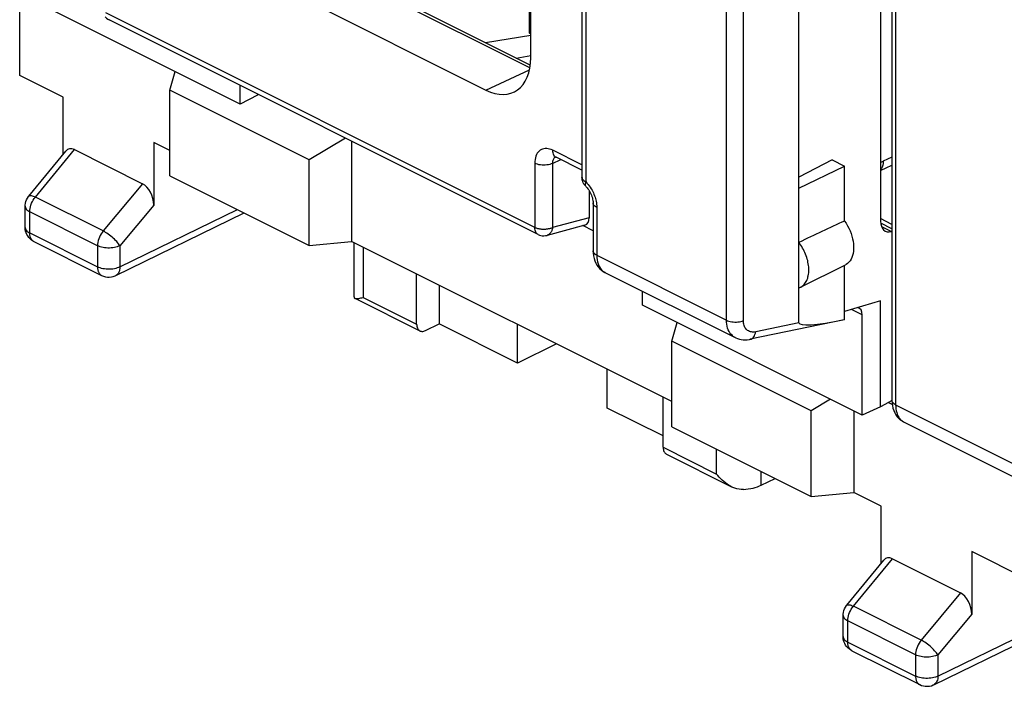
# Model space of a CAD drawing. Units: millimetres. Extents: x 105.5 to 166.5, y 82.3 to 148.4.
# Drawn here: x 107.6 to 123.2, y 90.2 to 100.7 of the extents above; entities that cross this region are included whole.
import ezdxf

# ---------------------------------------------------------------- set-up
doc = ezdxf.new("R2010")
doc.units = ezdxf.units.MM
doc.header["$LTSCALE"] = 16.335
doc.layers.get('0').update_dxf_attribs({"linetype": 'CONTINUOUS'})
for name, color, linetype in [('DRAFT', 7, 'CONTINUOUS'), ('RACCORDO', 7, 'CONTINUOUS'), ('SMUSSO', 7, 'CONTINUOUS')]:
    doc.layers.add(name, color=color, linetype=linetype)

msp = doc.modelspace()

# ---------------------------------------------------------------- linework, layer by layer
at = {"color": 253, "linetype": 'CONTINUOUS'}
for p, q in [((116.578, 106.541), (116.578, 98.195)), ((115.697, 99.987), (110.475, 102.598)), ((115.775, 97.469), (109.007, 100.854)), ((115.005, 99.639), (115.691, 99.956)), ((116.519, 98.457), (116.058, 98.688)), ((115.775, 98.483), (115.775, 97.469)), ((116.056, 98.482), (116.186, 98.542)), ((116.056, 98.482), (116.056, 97.468)), ((116.753, 97.786), (116.753, 97.032)), ((116.634, 97.625), (116.056, 97.468)), ((116.753, 97.032), (118.799, 96.009)), ((113.069, 96.369), (113.911, 95.948)), ((121.468, 94.674), (123.514, 93.651)), ((117.8, 94.004), (118.643, 93.583))]:
    msp.add_line(p, q, dxfattribs=at)
at = {"color": 7, "linetype": 'CONTINUOUS'}
for p, q in [((115.712, 100.151), (115.712, 103.351)), ((115.704, 100.031), (110.562, 102.603)), ((109.778, 102.252), (115.005, 99.639)), ((119.942, 98.09), (119.942, 101.987)), ((115.684, 101.238), (115.684, 100.548)), ((115.827, 97.361), (109.059, 100.745)), ((115.694, 100.536), (115.712, 100.534)), ((115.712, 100.499), (114.998, 100.384)), ((116.519, 98.375), (116.11, 98.58)), ((119.942, 98.09), (120.662, 98.437)), ((116.52, 98.242), (116.519, 98.265)), ((116.634, 98.051), (116.634, 97.625)), ((116.695, 97.857), (116.695, 97.103)), ((116.567, 97.509), (115.969, 97.347)), ((116.695, 97.419), (116.533, 97.5)), ((116.701, 97.024), (116.71, 96.984)), ((113.911, 95.948), (113.911, 96.738)), ((114.265, 96.562), (114.265, 95.95)), ((114.052, 95.845), (114.265, 95.95)), ((115.502, 95.332), (114.265, 95.95)), ((115.502, 95.332), (115.502, 95.943)), ((116.118, 95.635), (115.502, 95.332)), ((116.916, 94.624), (116.916, 95.236)), ((117.8, 94.004), (117.8, 94.794)), ((117.8, 94.183), (116.916, 94.624))]:
    msp.add_line(p, q, dxfattribs=at)
for points in [[(108.999, 100.791), (109.017, 100.773), (109.037, 100.758), (109.059, 100.745)], [(115.712, 100.604), (115.711, 100.602), (115.703, 100.591), (115.696, 100.58), (115.691, 100.57), (115.687, 100.562), (115.685, 100.555), (115.684, 100.548), (115.684, 100.548)], [(115.684, 100.548), (115.685, 100.544), (115.687, 100.54), (115.69, 100.537), (115.694, 100.536)], [(116.092, 98.586), (116.092, 98.586), (116.092, 98.586), (116.094, 98.586), (116.099, 98.584), (116.106, 98.581), (116.11, 98.58)], [(116.54, 98.176), (116.531, 98.197), (116.524, 98.219), (116.52, 98.242)], [(116.578, 98.124), (116.565, 98.138), (116.551, 98.156), (116.54, 98.176)], [(116.578, 98.124), (116.588, 98.113), (116.601, 98.098), (116.614, 98.081), (116.626, 98.063), (116.638, 98.044), (116.65, 98.023), (116.66, 98.002), (116.669, 97.981), (116.676, 97.959), (116.683, 97.938), (116.688, 97.918), (116.691, 97.899), (116.694, 97.881), (116.695, 97.865), (116.695, 97.857)], [(115.827, 97.361), (115.847, 97.352), (115.87, 97.345), (115.894, 97.341), (115.919, 97.34), (115.944, 97.342), (115.969, 97.347)], [(116.695, 97.103), (116.696, 97.065), (116.701, 97.024)], [(116.71, 96.984), (116.722, 96.946), (116.737, 96.91), (116.756, 96.877), (116.777, 96.848), (116.801, 96.821), (116.827, 96.798), (116.855, 96.778), (116.882, 96.762)], [(113.911, 95.948), (113.912, 95.93), (113.914, 95.914), (113.918, 95.898), (113.923, 95.884), (113.93, 95.871), (113.938, 95.86), (113.947, 95.851), (113.958, 95.843), (113.963, 95.84)], [(113.963, 95.84), (113.969, 95.837), (113.981, 95.834), (113.995, 95.832), (114.008, 95.832), (114.022, 95.835), (114.037, 95.839), (114.052, 95.845)], [(117.8, 94.004), (117.801, 93.986), (117.804, 93.969), (117.807, 93.954), (117.813, 93.94), (117.819, 93.927), (117.827, 93.916), (117.836, 93.906), (117.847, 93.899), (117.852, 93.896)]]:
    msp.add_lwpolyline(points, dxfattribs=at)
at = {"color": 253, "linetype": 'CONTINUOUS'}
for points in [[(116.058, 98.688), (116.033, 98.699), (116.009, 98.707), (115.986, 98.712), (115.963, 98.715), (115.94, 98.715), (115.919, 98.712), (115.898, 98.707), (115.879, 98.699), (115.861, 98.688), (115.844, 98.675), (115.829, 98.659), (115.815, 98.641), (115.804, 98.62), (115.793, 98.596), (115.786, 98.57), (115.78, 98.543), (115.776, 98.514), (115.775, 98.483)], [(116.11, 98.58), (116.099, 98.587), (116.087, 98.598), (116.077, 98.611), (116.069, 98.627), (116.063, 98.646), (116.059, 98.666), (116.058, 98.688)], [(116.056, 98.482), (116.036, 98.473), (116.014, 98.466), (115.991, 98.461), (115.966, 98.457), (115.941, 98.454), (115.915, 98.453), (115.889, 98.454), (115.864, 98.457), (115.839, 98.461), (115.816, 98.467), (115.795, 98.474), (115.775, 98.483)], [(116.069, 98.55), (116.064, 98.538), (116.06, 98.525), (116.057, 98.511), (116.056, 98.497), (116.056, 98.482)], [(116.082, 98.569), (116.075, 98.56), (116.069, 98.55)], [(116.098, 98.584), (116.097, 98.584), (116.089, 98.577), (116.082, 98.569)], [(116.519, 98.265), (116.52, 98.257), (116.523, 98.245), (116.529, 98.234), (116.538, 98.223), (116.549, 98.213), (116.562, 98.203), (116.578, 98.195)], [(116.578, 98.195), (116.573, 98.181), (116.569, 98.169), (116.568, 98.157), (116.568, 98.147), (116.57, 98.138), (116.573, 98.13), (116.578, 98.124)], [(116.578, 98.195), (116.598, 98.172), (116.617, 98.15), (116.634, 98.128), (116.65, 98.105)], [(116.65, 98.105), (116.665, 98.082), (116.678, 98.06), (116.689, 98.038), (116.7, 98.016), (116.709, 97.994), (116.718, 97.972), (116.725, 97.951), (116.732, 97.929)], [(116.732, 97.929), (116.738, 97.906), (116.743, 97.884), (116.747, 97.86), (116.75, 97.836), (116.752, 97.811), (116.753, 97.786)], [(116.753, 97.786), (116.736, 97.796), (116.722, 97.807), (116.71, 97.818), (116.702, 97.83), (116.697, 97.843), (116.695, 97.857)], [(115.827, 97.361), (115.82, 97.366), (115.808, 97.375), (115.798, 97.386), (115.79, 97.399), (115.784, 97.414), (115.779, 97.431), (115.776, 97.45), (115.775, 97.469)], [(116.056, 97.468), (116.047, 97.464), (116.038, 97.461), (116.029, 97.457), (116.019, 97.454), (116.009, 97.451), (115.999, 97.449), (115.988, 97.447), (115.977, 97.445), (115.966, 97.443), (115.955, 97.442), (115.944, 97.441), (115.932, 97.44), (115.921, 97.44), (115.909, 97.44), (115.898, 97.441), (115.886, 97.441), (115.875, 97.442), (115.864, 97.444), (115.853, 97.445), (115.842, 97.447), (115.831, 97.45), (115.821, 97.452), (115.811, 97.455), (115.802, 97.458), (115.792, 97.462), (115.784, 97.465), (115.775, 97.469)], [(116.056, 97.468), (116.054, 97.458), (116.052, 97.448), (116.049, 97.438), (116.046, 97.428), (116.043, 97.419), (116.039, 97.41), (116.034, 97.402), (116.03, 97.394), (116.025, 97.387), (116.019, 97.38), (116.013, 97.374), (116.007, 97.368), (116.001, 97.363), (115.994, 97.358), (115.987, 97.354), (115.98, 97.351), (115.972, 97.348), (115.969, 97.347)], [(116.753, 97.032), (116.736, 97.042), (116.722, 97.052), (116.71, 97.064), (116.702, 97.076), (116.697, 97.089), (116.695, 97.103)], [(116.753, 97.032), (116.755, 96.996), (116.758, 96.962), (116.764, 96.93), (116.773, 96.9), (116.783, 96.873), (116.795, 96.848), (116.81, 96.825), (116.826, 96.805), (116.843, 96.789), (116.861, 96.775)], [(116.861, 96.775), (116.879, 96.764), (116.882, 96.762)]]:
    msp.add_lwpolyline(points, dxfattribs=at)
at = {"color": 7, "linetype": 'CONTINUOUS'}
for centre, major_axis, ratio, start_param, end_param in [((115.004, 100.505), (-0.447, 0.895), 0.61219, -3.826227, -2.255735), ((116.492, 97.696), (-0.088, 0.182), 0.608575, -3.255373, -2.241561)]:
    msp.add_ellipse(centre, major_axis=major_axis, ratio=ratio, start_param=start_param, end_param=end_param, dxfattribs=at)
at = {"layer": 'DRAFT', "color": 7, "linetype": 'CONTINUOUS'}
for p, q in [((107.649, 99.87), (107.649, 101.379)), ((111.128, 99.418), (107.658, 101.153)), ((115.481, 100.143), (115.712, 100.183)), ((108.335, 99.526), (107.649, 99.87)), ((111.401, 99.559), (111.128, 99.418)), ((111.416, 99.567), (111.401, 99.559)), ((110.02, 98.684), (109.764, 98.812)), ((120.466, 98.536), (119.942, 98.265)), ((120.466, 98.536), (120.662, 98.437)), ((120.662, 97.573), (120.662, 98.437)), ((110.02, 98.287), (112.217, 97.189)), ((119.942, 96.518), (119.942, 98.09)), ((112.217, 97.189), (112.886, 97.251)), ((117.939, 94.724), (112.886, 97.251)), ((119.969, 96.529), (120.676, 96.883)), ((121.23, 96.315), (120.662, 96.146)), ((121.23, 94.644), (121.23, 96.315)), ((120.942, 94.511), (117.472, 96.246)), ((121.23, 94.644), (120.942, 94.511)), ((121.411, 94.742), (121.23, 94.644)), ((117.939, 94.327), (120.136, 93.229)), ((120.136, 93.229), (120.806, 93.291)), ((121.24, 93.074), (120.806, 93.291)), ((124.245, 91.571), (122.669, 92.359))]:
    msp.add_line(p, q, dxfattribs=at)
for points in [[(120.662, 97.573), (120.687, 97.537), (120.709, 97.499), (120.729, 97.46), (120.748, 97.419), (120.764, 97.377), (120.778, 97.336), (120.789, 97.294), (120.797, 97.253), (120.802, 97.213), (120.805, 97.173), (120.805, 97.134), (120.802, 97.097), (120.797, 97.062), (120.789, 97.029), (120.778, 96.998), (120.764, 96.97), (120.748, 96.945), (120.729, 96.923), (120.709, 96.904), (120.687, 96.889), (120.676, 96.883)], [(119.969, 96.529), (119.973, 96.531), (119.987, 96.54), (120.001, 96.55), (120.014, 96.561), (120.026, 96.573), (120.037, 96.587), (120.048, 96.601), (120.057, 96.617), (120.066, 96.634), (120.073, 96.651), (120.08, 96.67), (120.085, 96.69), (120.09, 96.71), (120.094, 96.732), (120.096, 96.754), (120.098, 96.776), (120.098, 96.8), (120.098, 96.823), (120.096, 96.848), (120.094, 96.872), (120.09, 96.897), (120.085, 96.922), (120.08, 96.948), (120.073, 96.973), (120.066, 96.998), (120.057, 97.024), (120.048, 97.049), (120.037, 97.074), (120.026, 97.099), (120.014, 97.123), (120.001, 97.147), (119.987, 97.17), (119.973, 97.193), (119.958, 97.215), (119.942, 97.237)], [(119.942, 96.518), (119.958, 96.524), (119.969, 96.529)]]:
    msp.add_lwpolyline(points, dxfattribs=at)
msp.add_ellipse((108.431, 91.319), major_axis=(20.608, 9.954), ratio=0.017038, start_param=0.927201, end_param=0.969916, dxfattribs=at)
at = {"layer": 'RACCORDO', "color": 7, "linetype": 'CONTINUOUS'}
for p, q in [((116.519, 106.611), (116.519, 98.265)), ((121.23, 105.622), (121.23, 97.573)), ((121.41, 102.458), (121.41, 94.745)), ((111.128, 99.418), (111.128, 99.711)), ((108.335, 98.627), (108.335, 99.526)), ((109.764, 98.812), (109.764, 97.823)), ((107.792, 97.966), (108.376, 98.676)), ((108.512, 98.699), (109.588, 98.161)), ((121.23, 98.37), (121.41, 98.453)), ((107.735, 97.472), (107.735, 97.807)), ((109.164, 96.713), (111.192, 97.701)), ((121.41, 97.52), (121.23, 97.61)), ((107.735, 97.466), (107.735, 97.472)), ((121.41, 97.408), (121.402, 97.406)), ((107.873, 97.248), (108.942, 96.714)), ((112.922, 97.233), (112.922, 96.379)), ((120.662, 96.018), (120.662, 96.876)), ((116.882, 96.762), (118.937, 95.735)), ((117.472, 96.246), (117.472, 96.467)), ((119.942, 95.968), (119.942, 96.518)), ((112.936, 96.354), (113.963, 95.84)), ((120.654, 96.016), (119.175, 95.707)), ((120.662, 96.018), (120.654, 96.016)), ((120.942, 94.511), (120.942, 96.092)), ((121.59, 94.408), (123.646, 93.38)), ((117.852, 93.896), (118.879, 93.382)), ((119.348, 93.407), (119.567, 93.514)), ((121.24, 92.175), (121.24, 93.074)), ((122.669, 92.359), (122.669, 91.371)), ((120.697, 91.513), (121.28, 92.224)), ((121.416, 92.246), (122.493, 91.708)), ((120.64, 91.02), (120.64, 91.354)), ((122.068, 90.26), (124.202, 91.3)), ((120.64, 91.014), (120.64, 91.02)), ((120.778, 90.796), (121.847, 90.261))]:
    msp.add_line(p, q, dxfattribs=at)
at = {"layer": 'RACCORDO', "color": 253, "linetype": 'CONTINUOUS'}
for p, q in [((107.897, 97.95), (108.512, 98.699)), ((121.41, 98.579), (121.273, 98.516)), ((109.588, 98.161), (108.966, 97.416)), ((108.966, 97.416), (107.897, 97.95)), ((107.735, 97.807), (107.735, 97.807)), ((107.808, 97.384), (107.808, 97.718)), ((108.877, 97.184), (107.808, 97.718)), ((109.764, 97.823), (109.23, 97.183)), ((109.23, 96.848), (111.087, 97.753)), ((121.41, 97.449), (121.232, 97.538)), ((121.244, 97.485), (121.402, 97.406)), ((107.808, 97.384), (108.877, 96.849)), ((108.877, 97.184), (108.877, 96.849)), ((109.23, 97.183), (109.23, 96.848)), ((113.069, 97.159), (113.069, 96.369)), ((109.164, 96.713), (109.164, 96.713)), ((120.942, 96.092), (120.77, 96.178)), ((119.942, 95.968), (119.26, 95.825)), ((118.643, 93.583), (118.643, 93.976)), ((119.348, 93.407), (119.348, 93.623)), ((120.801, 91.498), (121.416, 92.246)), ((122.493, 91.708), (121.871, 90.963)), ((121.871, 90.963), (120.801, 91.498)), ((120.64, 91.354), (120.64, 91.354)), ((122.135, 90.396), (124.245, 91.424)), ((122.669, 91.371), (122.135, 90.731)), ((121.782, 90.731), (120.713, 91.266)), ((120.713, 90.931), (120.713, 91.266)), ((120.713, 90.931), (121.782, 90.397)), ((121.782, 90.731), (121.782, 90.397)), ((122.135, 90.731), (122.135, 90.396)), ((122.069, 90.26), (122.068, 90.26))]:
    msp.add_line(p, q, dxfattribs=at)
for points in [[(121.23, 98.504), (121.237, 98.505), (121.249, 98.507), (121.261, 98.511), (121.273, 98.516)], [(121.273, 98.516), (121.271, 98.482), (121.265, 98.452), (121.256, 98.424), (121.243, 98.399), (121.23, 98.382)], [(107.792, 97.966), (107.794, 97.968), (107.801, 97.972), (107.809, 97.974), (107.82, 97.975), (107.832, 97.973), (107.846, 97.97), (107.862, 97.965), (107.879, 97.958), (107.897, 97.95)], [(107.808, 97.718), (107.809, 97.744), (107.813, 97.771), (107.819, 97.798), (107.827, 97.825), (107.837, 97.852), (107.85, 97.878), (107.864, 97.904), (107.879, 97.928), (107.897, 97.95)], [(107.735, 97.807), (107.735, 97.8), (107.738, 97.787), (107.744, 97.774), (107.752, 97.762), (107.763, 97.75), (107.776, 97.739), (107.791, 97.728), (107.808, 97.718)], [(107.735, 97.472), (107.735, 97.464), (107.738, 97.451), (107.744, 97.439), (107.752, 97.426), (107.763, 97.414), (107.776, 97.403), (107.791, 97.393), (107.808, 97.384)], [(108.966, 97.416), (108.949, 97.393), (108.933, 97.369), (108.919, 97.344), (108.907, 97.317), (108.896, 97.291), (108.888, 97.263), (108.882, 97.236), (108.879, 97.21), (108.877, 97.184)], [(109.23, 97.183), (109.22, 97.199), (109.208, 97.215), (109.194, 97.232), (109.179, 97.249), (109.162, 97.267), (109.144, 97.285), (109.125, 97.302), (109.106, 97.319), (109.086, 97.336), (109.065, 97.352), (109.045, 97.367), (109.024, 97.381), (109.004, 97.394), (108.985, 97.405), (108.966, 97.416)], [(107.873, 97.248), (107.868, 97.251), (107.86, 97.256), (107.853, 97.262), (107.846, 97.269), (107.84, 97.276), (107.834, 97.284), (107.829, 97.293), (107.824, 97.302), (107.82, 97.312), (107.816, 97.323), (107.813, 97.334), (107.811, 97.346), (107.809, 97.358), (107.809, 97.371), (107.808, 97.384)], [(109.23, 97.183), (109.21, 97.175), (109.189, 97.167), (109.167, 97.161), (109.143, 97.155), (109.118, 97.151), (109.092, 97.149), (109.066, 97.147), (109.04, 97.147), (109.014, 97.149), (108.989, 97.152), (108.964, 97.156), (108.94, 97.161), (108.918, 97.168), (108.897, 97.175), (108.877, 97.184)], [(108.877, 96.849), (108.878, 96.839), (108.878, 96.829), (108.879, 96.819), (108.881, 96.809), (108.883, 96.799), (108.885, 96.789), (108.888, 96.779), (108.892, 96.77), (108.896, 96.761), (108.901, 96.752), (108.907, 96.744), (108.913, 96.737), (108.919, 96.73), (108.926, 96.724), (108.934, 96.718), (108.942, 96.714)], [(109.23, 96.848), (109.21, 96.84), (109.189, 96.832), (109.166, 96.826), (109.142, 96.82), (109.117, 96.816), (109.092, 96.814), (109.066, 96.812), (109.039, 96.812), (109.013, 96.814), (108.988, 96.817), (108.963, 96.821), (108.939, 96.826), (108.917, 96.833), (108.896, 96.84), (108.877, 96.849)], [(109.23, 96.848), (109.229, 96.826), (109.226, 96.805), (109.221, 96.785), (109.214, 96.767), (109.206, 96.751), (109.196, 96.737), (109.184, 96.726), (109.17, 96.716), (109.164, 96.713)], [(118.799, 96.009), (118.817, 96.001), (118.838, 95.994), (118.859, 95.988), (118.882, 95.984), (118.906, 95.981), (118.93, 95.98), (118.955, 95.98), (118.979, 95.982), (119.002, 95.985), (119.025, 95.989), (119.047, 95.995), (119.066, 96.002)], [(118.937, 95.735), (118.928, 95.74), (118.907, 95.753), (118.887, 95.77), (118.869, 95.788), (118.853, 95.809), (118.839, 95.833), (118.827, 95.858), (118.817, 95.885), (118.809, 95.914), (118.804, 95.944), (118.8, 95.976), (118.799, 96.009)], [(119.26, 95.825), (119.242, 95.822), (119.225, 95.82), (119.208, 95.821), (119.192, 95.823), (119.176, 95.827), (119.161, 95.832), (119.147, 95.839), (119.133, 95.847), (119.121, 95.857), (119.11, 95.869), (119.1, 95.882), (119.091, 95.896), (119.084, 95.911), (119.078, 95.927), (119.073, 95.945), (119.069, 95.963), (119.067, 95.982), (119.066, 96.002)], [(119.175, 95.707), (119.191, 95.712), (119.205, 95.72), (119.219, 95.731), (119.23, 95.745), (119.241, 95.762), (119.249, 95.781), (119.256, 95.802), (119.26, 95.825)], [(121.468, 94.674), (121.452, 94.684), (121.438, 94.694), (121.427, 94.704), (121.419, 94.716), (121.413, 94.728), (121.41, 94.74), (121.41, 94.745)], [(121.468, 94.674), (121.469, 94.642), (121.472, 94.61), (121.477, 94.58), (121.484, 94.551), (121.493, 94.525), (121.504, 94.5), (121.516, 94.478), (121.53, 94.458), (121.546, 94.44), (121.563, 94.425), (121.582, 94.413), (121.59, 94.408)], [(120.697, 91.513), (120.699, 91.516), (120.705, 91.52), (120.714, 91.522), (120.725, 91.522), (120.737, 91.521), (120.751, 91.518), (120.767, 91.513), (120.783, 91.506), (120.801, 91.498)], [(120.713, 91.266), (120.714, 91.292), (120.718, 91.319), (120.724, 91.346), (120.732, 91.373), (120.742, 91.4), (120.754, 91.426), (120.768, 91.451), (120.784, 91.475), (120.801, 91.498)], [(120.64, 91.354), (120.64, 91.347), (120.643, 91.334), (120.648, 91.322), (120.657, 91.309), (120.667, 91.297), (120.68, 91.286), (120.696, 91.276), (120.713, 91.266)], [(120.64, 91.02), (120.64, 91.012), (120.643, 90.999), (120.649, 90.986), (120.657, 90.974), (120.668, 90.962), (120.681, 90.951), (120.696, 90.941), (120.713, 90.931)], [(120.778, 90.796), (120.772, 90.799), (120.765, 90.804), (120.758, 90.81), (120.751, 90.816), (120.744, 90.824), (120.739, 90.832), (120.733, 90.84), (120.729, 90.85), (120.724, 90.86), (120.721, 90.871), (120.718, 90.882), (120.716, 90.893), (120.714, 90.906), (120.713, 90.918), (120.713, 90.931)], [(121.871, 90.963), (121.853, 90.941), (121.838, 90.917), (121.824, 90.891), (121.811, 90.865), (121.801, 90.838), (121.793, 90.811), (121.787, 90.784), (121.783, 90.757), (121.782, 90.731)], [(122.135, 90.731), (122.124, 90.746), (122.112, 90.763), (122.099, 90.78), (122.083, 90.797), (122.067, 90.815), (122.049, 90.832), (122.03, 90.85), (122.01, 90.867), (121.99, 90.884), (121.97, 90.9), (121.949, 90.915), (121.929, 90.929), (121.909, 90.942), (121.889, 90.953), (121.871, 90.963)], [(122.135, 90.731), (122.115, 90.722), (122.094, 90.715), (122.071, 90.708), (122.047, 90.703), (122.022, 90.699), (121.997, 90.696), (121.971, 90.695), (121.945, 90.695), (121.919, 90.696), (121.893, 90.699), (121.869, 90.703), (121.845, 90.709), (121.822, 90.715), (121.801, 90.723), (121.782, 90.731)], [(121.782, 90.397), (121.782, 90.387), (121.783, 90.377), (121.784, 90.367), (121.785, 90.356), (121.788, 90.346), (121.79, 90.337), (121.793, 90.327), (121.797, 90.317), (121.801, 90.308), (121.806, 90.3), (121.811, 90.292), (121.817, 90.284), (121.824, 90.278), (121.831, 90.271), (121.839, 90.266), (121.847, 90.261)], [(122.135, 90.396), (122.115, 90.387), (122.094, 90.38), (122.071, 90.373), (122.047, 90.368), (122.022, 90.364), (121.996, 90.361), (121.97, 90.36), (121.944, 90.36), (121.918, 90.362), (121.892, 90.364), (121.868, 90.369), (121.844, 90.374), (121.822, 90.38), (121.801, 90.388), (121.782, 90.397)], [(122.135, 90.396), (122.134, 90.374), (122.131, 90.353), (122.126, 90.333), (122.119, 90.315), (122.11, 90.299), (122.1, 90.285), (122.088, 90.273), (122.075, 90.264), (122.069, 90.26)]]:
    msp.add_lwpolyline(points, dxfattribs=at)
at = {"layer": 'RACCORDO', "color": 7, "linetype": 'CONTINUOUS'}
for points in [[(107.735, 97.807), (107.736, 97.824), (107.739, 97.853), (107.746, 97.881), (107.757, 97.909), (107.77, 97.935), (107.787, 97.959), (107.792, 97.966)], [(107.873, 97.248), (107.85, 97.261), (107.829, 97.277), (107.809, 97.295), (107.791, 97.315), (107.775, 97.337), (107.761, 97.36), (107.75, 97.385), (107.742, 97.412), (107.737, 97.439), (107.735, 97.466)], [(108.942, 96.714), (108.971, 96.702), (109.001, 96.693), (109.032, 96.688), (109.063, 96.687), (109.095, 96.691), (109.126, 96.698), (109.156, 96.709), (109.164, 96.713)], [(112.923, 96.379), (112.924, 96.37), (112.927, 96.362), (112.932, 96.356), (112.936, 96.353)], [(112.936, 96.353), (112.939, 96.352), (112.947, 96.35), (112.958, 96.349), (112.97, 96.349)], [(112.97, 96.349), (112.983, 96.35), (112.998, 96.353), (113.014, 96.356), (113.031, 96.36), (113.049, 96.364), (113.069, 96.369)], [(118.937, 95.734), (118.945, 95.731), (118.973, 95.719), (119.002, 95.71), (119.033, 95.703), (119.064, 95.699), (119.096, 95.698), (119.128, 95.7), (119.161, 95.704), (119.175, 95.707)], [(121.41, 94.745), (121.411, 94.703), (121.417, 94.662)], [(121.417, 94.662), (121.425, 94.622), (121.437, 94.584), (121.453, 94.548), (121.471, 94.516), (121.492, 94.487), (121.516, 94.461), (121.541, 94.439), (121.569, 94.42), (121.59, 94.408)], [(118.879, 93.382), (118.87, 93.387), (118.84, 93.404), (118.812, 93.422), (118.784, 93.442), (118.758, 93.463), (118.732, 93.485), (118.708, 93.509), (118.685, 93.533), (118.663, 93.557), (118.643, 93.583)], [(119.066, 93.339), (119.031, 93.339), (118.997, 93.342), (118.964, 93.35), (118.932, 93.36), (118.9, 93.372), (118.879, 93.382)], [(120.64, 91.354), (120.64, 91.372), (120.644, 91.401), (120.651, 91.429), (120.661, 91.456), (120.675, 91.483), (120.692, 91.507), (120.696, 91.513)], [(120.778, 90.796), (120.755, 90.809), (120.733, 90.824), (120.713, 90.842), (120.695, 90.862), (120.679, 90.884), (120.666, 90.908), (120.655, 90.933), (120.647, 90.959), (120.642, 90.986), (120.64, 91.014)], [(121.847, 90.261), (121.875, 90.249), (121.905, 90.241), (121.936, 90.236), (121.968, 90.235), (122, 90.238), (122.031, 90.245), (122.061, 90.257), (122.069, 90.26)]]:
    msp.add_lwpolyline(points, dxfattribs=at)
for centre, major_axis, ratio, start_param, end_param in [((108.512, 98.449), (-0.092, 0.26), 0.581594, -0.541528, 0.338573), ((109.588, 97.911), (-0.091, 0.26), 0.584591, -2.109557, -0.54167), ((121.438, 97.681), (0.13, 0.27), 0.601612, 2.247286, 3.64355), ((120.798, 96.023), (0.092, 0.178), 0.622984, -0.877191, 0.18406), ((121.593, 96.417), (1.65, 0.454), 0.099091, 3.114306, 4.085693), ((118.996, 93.585), (0.5, -0.002), 0.496429, -1.429464, -0.788869), ((121.417, 91.996), (-0.092, 0.26), 0.581594, -0.541528, 0.338573), ((122.492, 91.458), (-0.091, 0.26), 0.584591, -2.109557, -0.54167)]:
    msp.add_ellipse(centre, major_axis=major_axis, ratio=ratio, start_param=start_param, end_param=end_param, dxfattribs=at)
at = {"layer": 'SMUSSO', "color": 253, "linetype": 'CONTINUOUS'}
for p, q in [((119.066, 96.002), (119.066, 103.821)), ((118.799, 96.009), (118.799, 103.67)), ((121.468, 102.336), (121.468, 94.674))]:
    msp.add_line(p, q, dxfattribs=at)
at = {"layer": 'SMUSSO', "color": 7, "linetype": 'CONTINUOUS'}
for p, q in [((110.02, 99.638), (110.101, 99.932)), ((110.02, 98.287), (110.02, 99.638)), ((112.217, 98.539), (110.02, 99.638)), ((112.787, 98.881), (112.217, 98.539)), ((112.886, 98.832), (112.886, 97.251)), ((112.217, 97.189), (112.217, 98.539)), ((117.939, 95.678), (118.021, 95.972)), ((120.136, 94.579), (117.939, 95.678)), ((117.939, 94.327), (117.939, 95.678)), ((120.441, 94.762), (120.136, 94.579)), ((121.415, 94.677), (121.35, 94.709)), ((120.136, 93.229), (120.136, 94.579)), ((120.806, 94.58), (120.806, 93.291))]:
    msp.add_line(p, q, dxfattribs=at)

doc.saveas('drawing.dxf')
